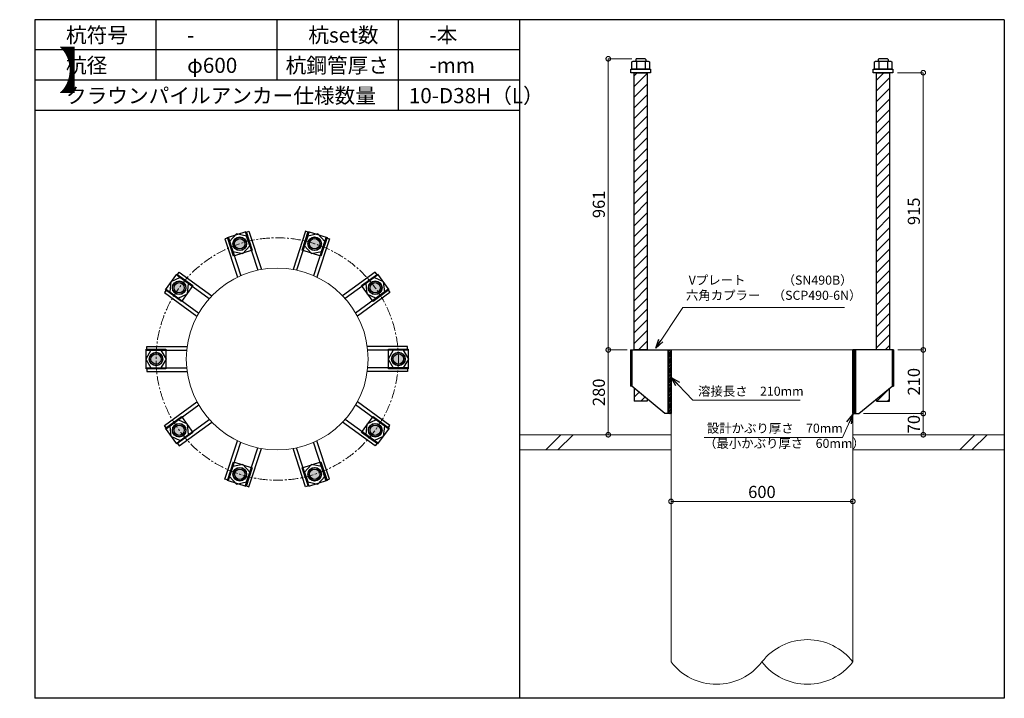
# Model space of a CAD drawing. Units: inches. Extents: x 0 to 48367, y 0 to 19155.
# Drawn here: x 13685 to 16935, y 7020 to 9260 of the extents above; entities that cross this region are included whole.
import ezdxf

# ---------------------------------------------------------------- set-up
doc = ezdxf.new("R2010")
doc.units = ezdxf.units.IN
doc.header["$MEASUREMENT"] = 0
doc.linetypes.add('CENTERX2', pattern=[101.6, 63.5, -12.7, 12.7, -12.7])
for name, color, linetype, lineweight in [('01_KUI', 5, 'Continuous', 13), ('07_CENTER', 1, 'CENTERX2', 9), ('09_SUNPO', 3, 'Continuous', 9), ('22_部品', 3, 'Continuous', 18)]:
    doc.layers.add(name, color=color, linetype=linetype, lineweight=lineweight)
for name, color, linetype in [('02_KANAMONO', 6, 'Continuous'), ('03_ANCHOR', 2, 'Continuous'), ('10_WAKU', 4, 'Continuous')]:
    doc.layers.add(name, color=color, linetype=linetype)
doc.styles.add('Ｐゴシック', font='MS PGothic.ttf')
doc.dimstyles.new('H05', dxfattribs={"dimtxt": 5, "dimasz": 2.5, "dimexe": 0, "dimexo": 2.5, "dimgap": 1, "dimtad": 1, "dimdec": 1, "dimdsep": 46, "dimtxsty": 'Ｐゴシック', "dimblk": 'DOTSMALL', "dimcen": 0, "dimclrd": 256, "dimclre": 256, "dimclrt": 256, "dimadec": 0, "dimazin": 0, "dimtfac": 1, "dimtdec": 1, "dimtmove": 0, "dimatfit": 3, "dimldrblk": 'OPEN30', "dimfxl": 0, "dimtzin": 0, "dimlwd": -1, "dimlwe": -1, "dimarcsym": 0})
doc.dimstyles.new('H30', dxfattribs={"dimtxt": 30, "dimasz": 30, "dimexe": 0, "dimexo": 15, "dimgap": 6, "dimtad": 1, "dimdec": 1, "dimdsep": 46, "dimtxsty": 'Ｐゴシック', "dimblk": 'DOTSMALL', "dimcen": 0, "dimclrd": 256, "dimclre": 256, "dimclrt": 256, "dimadec": 0, "dimazin": 0, "dimtfac": 1, "dimtdec": 1, "dimtmove": 0, "dimatfit": 3, "dimldrblk": 'OPEN30', "dimfxl": 0, "dimtzin": 0, "dimlwd": -1, "dimlwe": -1, "dimarcsym": 0})

# ---------------------------------------------------------------- blocks, each defined once
blk = doc.blocks.new('_DotSmall')
at = {"color": 0, "const_width": 0.5}
blk.add_lwpolyline([(-0.0625, 0, 1), (0.0625, 0, 1)], format="xyb", close=True, dxfattribs=at)
blk = doc.blocks.new('_Open30')
at = {"layer": '22_部品', "color": 0, "lineweight": -2}
for p, q in [((-1, 0.27), (0, 0)), ((0, 0), (-1, -0.27)), ((0, 0), (-1, 0))]:
    blk.add_line(p, q, dxfattribs=at)
blk = doc.blocks.new('*D194')
at = {"layer": '09_SUNPO', "ltscale": 2}
for p, q in [((15835.3, 7685), (15835.3, 7670)), ((16435.3, 7670), (15835.3, 7670)), ((16435.3, 7685), (16435.3, 7670))]:
    blk.add_line(p, q, dxfattribs=at)
at = {"layer": 'Defpoints', "color": 0, "ltscale": 2}
for p in [(15835.3, 7670), (15835.3, 7670), (16435.3, 7670)]:
    blk.add_point(p, dxfattribs=at)
at = {"layer": '09_SUNPO', "ltscale": 2, "xscale": 30, "yscale": 30, "zscale": 30, "rotation": 180}
blk.add_blockref('_DotSmall', (15835.3, 7670), dxfattribs=at)
at = {"layer": '09_SUNPO', "ltscale": 2, "xscale": 30, "yscale": 30, "zscale": 30}
blk.add_blockref('_DotSmall', (16435.3, 7670), dxfattribs=at)
at = {"layer": '09_SUNPO', "ltscale": 2, "insert": (16135.3, 7696), "char_height": 40, "attachment_point": 5, "style": 'Ｐゴシック'}
blk.add_mtext('600', dxfattribs=at)
blk = doc.blocks.new('*D218')
at = {"layer": '09_SUNPO', "ltscale": 2}
for p, q in [((15686.3, 8170), (15628.1, 8170)), ((15628.1, 7890), (15628.1, 8170)), ((15820.3, 7890), (15628.1, 7890))]:
    blk.add_line(p, q, dxfattribs=at)
at = {"layer": 'Defpoints', "color": 0, "ltscale": 2}
for p in [(15628.1, 8170), (15701.3, 8170), (15835.3, 7890)]:
    blk.add_point(p, dxfattribs=at)
at = {"layer": '09_SUNPO', "ltscale": 2, "xscale": 30, "yscale": 30, "zscale": 30}
for p, rotation in [((15628.1, 8170), 90), ((15628.1, 7890), 270)]:
    blk.add_blockref('_DotSmall', p, dxfattribs=dict(at, rotation=rotation))
at = {"layer": '09_SUNPO', "ltscale": 2, "insert": (15602.1, 8030), "char_height": 40, "attachment_point": 5, "rotation": 90, "style": 'Ｐゴシック'}
blk.add_mtext('280', dxfattribs=at)
blk = doc.blocks.new('*D211')
at = {"layer": '09_SUNPO', "ltscale": 2}
for p, q in [((16584.4, 8170), (16667.9, 8170)), ((16667.9, 7960), (16667.9, 8170)), ((16470.3, 7960), (16667.9, 7960))]:
    blk.add_line(p, q, dxfattribs=at)
at = {"layer": 'Defpoints', "color": 0, "ltscale": 2}
for p in [(16569.4, 8170), (16667.9, 8170), (16455.3, 7960)]:
    blk.add_point(p, dxfattribs=at)
at = {"layer": '09_SUNPO', "ltscale": 2, "xscale": 30, "yscale": 30, "zscale": 30}
for p, rotation in [((16667.9, 8170), 90), ((16667.9, 7960), 270)]:
    blk.add_blockref('_DotSmall', p, dxfattribs=dict(at, rotation=rotation))
at = {"layer": '09_SUNPO', "ltscale": 2, "insert": (16641.9, 8065), "char_height": 40, "attachment_point": 5, "rotation": 90, "style": 'Ｐゴシック'}
blk.add_mtext('210', dxfattribs=at)
blk = doc.blocks.new('*D212')
at = {"layer": '09_SUNPO', "ltscale": 2}
for p, q in [((16470.3, 7960), (16667.9, 7960)), ((16667.9, 7890), (16667.9, 7960)), ((16450.3, 7890), (16667.9, 7890))]:
    blk.add_line(p, q, dxfattribs=at)
at = {"layer": 'Defpoints', "color": 0, "ltscale": 2}
for p in [(16455.3, 7960), (16667.9, 7960), (16435.3, 7890)]:
    blk.add_point(p, dxfattribs=at)
at = {"layer": '09_SUNPO', "ltscale": 2, "xscale": 30, "yscale": 30, "zscale": 30}
for p, rotation in [((16667.9, 7960), 90), ((16667.9, 7890), 270)]:
    blk.add_blockref('_DotSmall', p, dxfattribs=dict(at, rotation=rotation))
at = {"layer": '09_SUNPO', "ltscale": 2, "insert": (16641.9, 7925), "char_height": 40, "attachment_point": 5, "rotation": 90, "style": 'Ｐゴシック'}
blk.add_mtext('70', dxfattribs=at)
blk = doc.blocks.new('*D235')
at = {"layer": '09_SUNPO', "ltscale": 2}
for p, q in [((15705.7, 9131), (15628.1, 9131)), ((15628.1, 8170), (15628.1, 9131)), ((15690.3, 8170), (15628.1, 8170))]:
    blk.add_line(p, q, dxfattribs=at)
at = {"layer": 'Defpoints', "color": 0, "ltscale": 2}
for p in [(15628.1, 9131), (15720.7, 9131), (15705.3, 8170)]:
    blk.add_point(p, dxfattribs=at)
at = {"layer": '09_SUNPO', "ltscale": 2, "xscale": 30, "yscale": 30, "zscale": 30}
for p, rotation in [((15628.1, 9131), 90), ((15628.1, 8170), 270)]:
    blk.add_blockref('_DotSmall', p, dxfattribs=dict(at, rotation=rotation))
at = {"layer": '09_SUNPO', "ltscale": 2, "insert": (15602.1, 8650.5), "char_height": 40, "attachment_point": 5, "rotation": 90, "style": 'Ｐゴシック'}
blk.add_mtext('961', dxfattribs=at)
blk = doc.blocks.new('*D243')
at = {"layer": '09_SUNPO', "ltscale": 2}
for p, q in [((16582.8, 9085), (16667.9, 9085)), ((16667.9, 8170), (16667.9, 9085)), ((16584.4, 8170), (16667.9, 8170))]:
    blk.add_line(p, q, dxfattribs=at)
at = {"layer": 'Defpoints', "color": 0, "ltscale": 2}
for p in [(16567.8, 9085), (16667.9, 9085), (16569.4, 8170)]:
    blk.add_point(p, dxfattribs=at)
at = {"layer": '09_SUNPO', "ltscale": 2, "xscale": 30, "yscale": 30, "zscale": 30}
for p, rotation in [((16667.9, 9085), 90), ((16667.9, 8170), 270)]:
    blk.add_blockref('_DotSmall', p, dxfattribs=dict(at, rotation=rotation))
at = {"layer": '09_SUNPO', "ltscale": 2, "insert": (16641.9, 8627.5), "char_height": 40, "attachment_point": 5, "rotation": 90, "style": 'Ｐゴシック'}
blk.add_mtext('915', dxfattribs=at)

msp = doc.modelspace()

# ---------------------------------------------------------------- hatches: boundary and pattern name
at = {"layer": '02_KANAMONO'}
h = msp.add_hatch(dxfattribs=at)
h.set_pattern_fill('ANSI34', color=256, scale=10, style=0)
h.set_pattern_definition([(45, (13635.347, 2340), (-5.303301, 5.303301), []), (45, (13637.1144, 2340), (-5.303301, 5.303301), []), (45, (13638.882, 2340), (-5.303301, 5.303301), []), (45, (13640.65, 2340), (-5.303301, 5.303301), [])])
h.paths.add_polyline_path([(15835.35, 8170), (15826.35, 8170), (15826.35, 7960), (15835.35, 7960)])
h = msp.add_hatch(dxfattribs=at)
h.set_pattern_fill('ANSI34', color=256, scale=10, style=0)
h.set_pattern_definition([(45, (6835.347, 4680), (-5.303301, 5.303301), []), (45, (6837.1144, 4680), (-5.303301, 5.303301), []), (45, (6838.882, 4680), (-5.303301, 5.303301), []), (45, (6840.65, 4680), (-5.303301, 5.303301), [])])
h.paths.add_polyline_path([(16444.35, 8170), (16435.35, 8170), (16435.35, 7960), (16444.35, 7960)])
at = {"layer": '03_ANCHOR'}
h = msp.add_hatch(dxfattribs=at)
h.set_pattern_fill('ANSI31', color=256, scale=200, style=0)
h.set_pattern_definition([(45, (-3000, 4680), (-17.67767, 17.67767), [])])
h.paths.add_polyline_path([(15756.86, 9085), (15713.84, 9085), (15713.84, 8170), (15756.86, 8170)])
h.paths.add_polyline_path([(15713.84, 8043.05), (15713.84, 8001), (15756.86, 8001), (15756.86, 8007.86)])
h = msp.add_hatch(dxfattribs=at)
h.set_pattern_fill('ANSI31', color=256, scale=200, style=0)
h.set_pattern_definition([(45, (-3600, 4680), (-17.67767, 17.67767), [])])
h.paths.add_polyline_path([(16556.86, 9085), (16513.84, 9085), (16513.84, 8170), (16556.86, 8170)])
h.paths.add_polyline_path([(16556.86, 8043.05), (16513.84, 8007.86), (16513.84, 8001), (16556.86, 8001)])
h = msp.add_hatch(color=256, dxfattribs=at)
h.paths.add_polyline_path([(14418.41, 8499.72, 0.4036333), (14432.61, 8526.37, 0.018131), (14411.69, 8520.41, 0.018131), (14391.26, 8512.94, 0.4036333)])
h.paths.add_polyline_path([(14432.61, 8526.37, 0.4248736), (14404.97, 8541.09, 0.4248736), (14391.26, 8512.94, -0.018131), (14411.69, 8520.41, -0.018131)])
h = msp.add_hatch(color=256, dxfattribs=at)
h.paths.add_polyline_path([(14652.18, 8499.75, 0.4036333), (14679.33, 8512.97, 0.018131), (14658.91, 8520.44, 0.018131), (14637.99, 8526.41, 0.4036333)])
h.paths.add_polyline_path([(14679.33, 8512.97, 0.4248736), (14665.63, 8541.12, 0.4248736), (14637.99, 8526.41, -0.018131), (14658.91, 8520.44, -0.018131)])
h = msp.add_hatch(color=256, dxfattribs=at)
h.paths.add_polyline_path([(14229.31, 8362.29, 0.4036333), (14225.12, 8392.19, 0.018131), (14211.71, 8375.07, 0.018131), (14199.57, 8357.03, 0.4036333)])
h.paths.add_polyline_path([(14225.12, 8392.19, 0.4248736), (14194.11, 8387.86, 0.4248736), (14199.57, 8357.03, -0.018131), (14211.71, 8375.07, -0.018131)])
h = msp.add_hatch(color=256, dxfattribs=at)
h.paths.add_polyline_path([(14841.33, 8362.37, 0.4036333), (14871.06, 8357.11, 0.018131), (14858.92, 8375.15, 0.018131), (14845.51, 8392.28, 0.4036333)])
h.paths.add_polyline_path([(14871.06, 8357.11, 0.4248736), (14876.52, 8387.94, 0.4248736), (14845.51, 8392.28, -0.018131), (14858.92, 8375.15, -0.018131)])
h = msp.add_hatch(color=256, dxfattribs=at)
h.paths.add_polyline_path([(14157.1, 8139.95, 0.4036333), (14136.14, 8161.69, 0.018131), (14135.35, 8139.95, 0.018131), (14136.14, 8118.21, 0.4036333)])
h.paths.add_polyline_path([(14136.14, 8161.69, 0.4248736), (14113.6, 8139.95, 0.4248736), (14136.14, 8118.21, -0.018131), (14135.35, 8139.95, -0.018131)])
h = msp.add_hatch(color=256, dxfattribs=at)
h.paths.add_polyline_path([(14913.6, 8140.05, 0.4036333), (14934.56, 8118.31, 0.018131), (14935.35, 8140.05, 0.018131), (14934.56, 8161.79, 0.4036333)])
h.paths.add_polyline_path([(14934.56, 8118.31, 0.4248736), (14957.1, 8140.05, 0.4248736), (14934.56, 8161.79, -0.018131), (14935.35, 8140.05, -0.018131)])
h = msp.add_hatch(color=256, dxfattribs=at)
h.paths.add_polyline_path([(14229.37, 7917.63, 0.4036333), (14199.63, 7922.89, 0.018131), (14211.77, 7904.85, 0.018131), (14225.18, 7887.72, 0.4036333)])
h.paths.add_polyline_path([(14199.63, 7922.89, 0.4248736), (14194.17, 7892.06, 0.4248736), (14225.18, 7887.72, -0.018131), (14211.77, 7904.85, -0.018131)])
h = msp.add_hatch(color=256, dxfattribs=at)
h.paths.add_polyline_path([(14841.39, 7917.71, 0.4036333), (14845.57, 7887.81, 0.018131), (14858.98, 7904.93, 0.018131), (14871.12, 7922.97, 0.4036333)])
h.paths.add_polyline_path([(14845.57, 7887.81, 0.4248736), (14876.58, 7892.14, 0.4248736), (14871.12, 7922.97, -0.018131), (14858.98, 7904.93, -0.018131)])
h = msp.add_hatch(color=256, dxfattribs=at)
h.paths.add_polyline_path([(14418.51, 7780.25, 0.4036333), (14391.36, 7767.03, 0.018131), (14411.79, 7759.56, 0.018131), (14432.7, 7753.59, 0.4036333)])
h.paths.add_polyline_path([(14391.36, 7767.03, 0.4248736), (14405.07, 7738.88, 0.4248736), (14432.7, 7753.59, -0.018131), (14411.79, 7759.56, -0.018131)])
h = msp.add_hatch(color=256, dxfattribs=at)
h.paths.add_polyline_path([(14652.28, 7780.28, 0.4036333), (14638.09, 7753.63, 0.018131), (14659, 7759.59, 0.018131), (14679.43, 7767.06, 0.4036333)])
h.paths.add_polyline_path([(14638.09, 7753.63, 0.4248736), (14665.72, 7738.91, 0.4248736), (14679.43, 7767.06, -0.018131), (14659, 7759.59, -0.018131)])

# ---------------------------------------------------------------- linework, layer by layer
at = {"layer": '01_KUI', "linetype": 'Continuous'}
msp.add_line((15835.35, 8170), (16435.35, 8170), dxfattribs=at)
at = {"layer": '01_KUI'}
for p, q in [((15835.35, 8170), (15835.35, 7140)), ((16435.35, 8170), (16435.35, 7140))]:
    msp.add_line(p, q, dxfattribs=at)
at = {"layer": '01_KUI', "color": 2}
for p, q in [((15335.35, 7890), (15835.35, 7890)), ((16935.35, 7890), (16435.35, 7890)), ((15335.35, 7840), (15835.35, 7840)), ((16935.35, 7840), (16435.35, 7840))]:
    msp.add_line(p, q, dxfattribs=at)
at = {"layer": '01_KUI', "color": 4, "linetype": 'Continuous'}
for p, q in [((15471.9, 7890), (15421.9, 7840)), ((15512.06, 7890), (15462.06, 7840)), ((16838.4, 7890), (16788.4, 7840)), ((16878.55, 7890), (16828.55, 7840))]:
    msp.add_line(p, q, dxfattribs=at)
at = {"layer": '01_KUI'}
msp.add_circle((14535.35, 8140), 300, dxfattribs=at)
for centre, start, end in [((16285.35, 7024.24), 37.65861, 142.34141), ((15985.35, 7255.76), 217.65866, 322.34136), ((16285.35, 7255.76), 217.65859, 322.34139)]:
    msp.add_arc(centre, 189.47, start, end, dxfattribs=at)
at = {"layer": '02_KANAMONO'}
for p, q in [((14430.53, 8558.07), (14441.94, 8561.78)), ((14430.53, 8558.07), (14471.15, 8433.05)), ((14441.94, 8561.78), (14483, 8435.4)), ((14628.76, 8561.78), (14587.69, 8435.4)), ((14640.17, 8558.07), (14599.55, 8433.05)), ((14640.17, 8558.07), (14628.76, 8561.78)), ((14374.41, 8539.84), (14363, 8536.13)), ((14363, 8536.13), (14404.06, 8409.75)), ((14374.41, 8539.84), (14415.03, 8414.82)), ((14696.28, 8539.84), (14655.66, 8414.82)), ((14707.69, 8536.13), (14666.63, 8409.75)), ((14696.28, 8539.84), (14707.69, 8536.13)), ((14204.81, 8416.61), (14211.86, 8426.32)), ((14211.86, 8426.32), (14319.37, 8348.21)), ((14858.83, 8426.32), (14751.33, 8348.21)), ((14865.88, 8416.61), (14858.83, 8426.32)), ((14204.81, 8416.61), (14311.16, 8339.35)), ((14865.88, 8416.61), (14759.54, 8339.35)), ((14170.13, 8368.88), (14163.08, 8359.17)), ((14163.08, 8359.17), (14270.58, 8281.07)), ((14170.13, 8368.88), (14276.48, 8291.61)), ((14900.56, 8368.88), (14794.22, 8291.61)), ((14907.62, 8359.17), (14800.11, 8281.07)), ((14900.56, 8368.88), (14907.62, 8359.17)), ((14105.35, 8181.5), (14238.23, 8181.5)), ((14105.35, 8169.5), (14105.35, 8181.5)), ((14105.35, 8169.5), (14236.8, 8169.5)), ((14965.35, 8181.5), (14832.46, 8181.5)), ((14965.35, 8169.5), (14833.89, 8169.5)), ((14965.35, 8169.5), (14965.35, 8181.5)), ((15701.28, 8170), (15705.35, 8170)), ((15701.28, 8170), (15701.28, 8050)), ((15705.35, 8170), (15835.35, 8170)), ((15835.35, 8170), (15835.35, 7990)), ((15835.35, 8170), (15835.35, 7990)), ((16565.35, 8170), (16435.35, 8170)), ((16435.35, 8170), (16435.35, 7990)), ((16435.35, 8170), (16435.35, 7990)), ((16569.41, 8170), (16565.35, 8170)), ((16569.41, 8170), (16569.41, 8050)), ((14105.35, 8110.5), (14236.8, 8110.5)), ((14105.35, 8110.5), (14105.35, 8098.5)), ((14105.35, 8098.5), (14238.23, 8098.5)), ((14965.35, 8098.5), (14832.46, 8098.5)), ((14965.35, 8110.5), (14833.89, 8110.5)), ((14965.35, 8110.5), (14965.35, 8098.5)), ((15705.35, 8050), (15701.28, 8050)), ((15815.35, 7960), (15705.35, 8050)), ((16455.35, 7960), (16565.35, 8050)), ((16565.35, 8050), (16569.41, 8050)), ((14163.08, 7920.83), (14270.58, 7998.93)), ((14907.62, 7920.83), (14800.11, 7998.93)), ((14170.13, 7911.12), (14276.48, 7988.39)), ((14900.56, 7911.12), (14794.22, 7988.39)), ((14204.81, 7863.39), (14311.16, 7940.65)), ((14211.86, 7853.68), (14319.37, 7931.79)), ((14858.83, 7853.68), (14751.33, 7931.79)), ((14865.88, 7863.39), (14759.54, 7940.65)), ((15835.35, 7960), (15815.35, 7960)), ((16435.35, 7960), (16455.35, 7960)), ((14170.13, 7911.12), (14163.08, 7920.83)), ((14900.56, 7911.12), (14907.62, 7920.83)), ((14363, 7743.87), (14404.06, 7870.25)), ((14374.41, 7740.16), (14415.03, 7865.18)), ((14696.28, 7740.16), (14655.66, 7865.18)), ((14707.69, 7743.87), (14666.63, 7870.25)), ((14204.81, 7863.39), (14211.86, 7853.68)), ((14430.53, 7721.93), (14471.15, 7846.95)), ((14441.94, 7718.22), (14483, 7844.6)), ((14628.76, 7718.22), (14587.69, 7844.6)), ((14640.17, 7721.93), (14599.55, 7846.95)), ((14865.88, 7863.39), (14858.83, 7853.68)), ((14374.41, 7740.16), (14363, 7743.87)), ((14696.28, 7740.16), (14707.69, 7743.87)), ((14430.53, 7721.93), (14441.94, 7718.22)), ((14640.17, 7721.93), (14628.76, 7718.22))]:
    msp.add_line(p, q, dxfattribs=at)
at = {"layer": '02_KANAMONO', "ltscale": 2}
msp.add_line((15701.28, 8170), (15701.28, 8170), dxfattribs=at)
at = {"layer": '02_KANAMONO', "ltscale": 0.5}
for p, q in [((15705.35, 8170), (15705.35, 8050)), ((16565.35, 8170), (16565.35, 8050))]:
    msp.add_line(p, q, dxfattribs=at)
at = {"layer": '02_KANAMONO'}
for points in [[(14388.95, 8495.11), (14422.27, 8488.03), (14445.06, 8513.34), (14434.53, 8545.74), (14401.21, 8552.82), (14378.42, 8527.5)], [(14625.63, 8513.34), (14648.43, 8488.03), (14681.75, 8495.11), (14692.27, 8527.5), (14669.48, 8552.82), (14636.16, 8545.74)], [(14208.18, 8341.24), (14239.3, 8355.09), (14242.86, 8388.97), (14215.3, 8408.99), (14184.18, 8395.14), (14180.62, 8361.26)], [(14827.83, 8388.97), (14831.4, 8355.09), (14862.51, 8341.24), (14890.07, 8361.26), (14886.51, 8395.14), (14855.39, 8408.99)], [(14152.38, 8110.5), (14169.41, 8140), (14152.38, 8169.5), (14118.31, 8169.5), (14101.28, 8140), (14118.31, 8110.5)], [(14918.31, 8169.5), (14901.28, 8140), (14918.31, 8110.5), (14952.38, 8110.5), (14969.41, 8140), (14952.38, 8169.5)], [(15826.35, 8170), (15835.35, 8170), (15835.35, 7960), (15826.35, 7960)], [(16435.35, 8170), (16444.35, 8170), (16444.35, 7960), (16435.35, 7960)], [(14242.86, 7891.03), (14239.3, 7924.91), (14208.18, 7938.76), (14180.62, 7918.74), (14184.18, 7884.86), (14215.3, 7871.01)], [(14862.51, 7938.76), (14831.4, 7924.91), (14827.83, 7891.03), (14855.39, 7871.01), (14886.51, 7884.86), (14890.07, 7918.74)], [(14445.06, 7766.66), (14422.27, 7791.97), (14388.95, 7784.89), (14378.42, 7752.5), (14401.21, 7727.18), (14434.53, 7734.26)], [(14681.75, 7784.89), (14648.43, 7791.97), (14625.63, 7766.66), (14636.16, 7734.26), (14669.48, 7727.18), (14692.27, 7752.5)]]:
    msp.add_lwpolyline(points, close=True, dxfattribs=at)
for centre, radius in [((14411.74, 8520.42), 22.5), ((14411.69, 8520.41), 21.75), ((14658.95, 8520.42), 22.5), ((14658.91, 8520.44), 21.75), ((14211.74, 8375.11), 22.5), ((14211.71, 8375.07), 21.75), ((14858.95, 8375.11), 22.5), ((14858.92, 8375.15), 21.75), ((14135.35, 8140), 22.5), ((14135.35, 8139.95), 21.75), ((14935.35, 8140), 22.5), ((14935.35, 8140.05), 21.75), ((14211.74, 7904.89), 22.5), ((14211.77, 7904.85), 21.75), ((14858.95, 7904.89), 22.5), ((14858.98, 7904.93), 21.75), ((14411.74, 7759.58), 22.5), ((14411.79, 7759.56), 21.75), ((14658.95, 7759.58), 22.5), ((14659, 7759.59), 21.75)]:
    msp.add_circle(centre, radius, dxfattribs=at)
at = {"layer": '03_ANCHOR'}
for p, q in [((15720.72, 9131), (15718.85, 9129.13)), ((15718.85, 9129.13), (15718.85, 9123)), ((15749.98, 9131), (15720.72, 9131)), ((15749.98, 9131), (15751.85, 9129.13)), ((15751.85, 9129.13), (15751.85, 9123)), ((16520.72, 9131), (16518.85, 9129.13)), ((16518.85, 9129.13), (16518.85, 9123)), ((16549.98, 9131), (16520.72, 9131)), ((16549.98, 9131), (16551.85, 9129.13)), ((16551.85, 9129.13), (16551.85, 9123)), ((15713.84, 8043.05), (15713.84, 8001)), ((16556.86, 8001), (16556.86, 8043.05)), ((15756.86, 8001), (15713.84, 8001)), ((15756.86, 8007.86), (15756.86, 8001)), ((16513.84, 8007.86), (16513.84, 8001)), ((16513.84, 8001), (16556.86, 8001))]:
    msp.add_line(p, q, dxfattribs=at)
at = {"layer": '03_ANCHOR', "color": 4}
for p, q in [((15720.91, 9123), (15720.91, 9097)), ((15749.78, 9123), (15749.78, 9097)), ((16520.91, 9123), (16520.91, 9097)), ((16549.78, 9123), (16549.78, 9097))]:
    msp.add_line(p, q, dxfattribs=at)
for points in [[(15710.35, 9123), (15760.35, 9123), (15764.35, 9120.69), (15764.35, 9097), (15706.35, 9097), (15706.35, 9120.69)], [(16510.35, 9123), (16560.35, 9123), (16564.35, 9120.69), (16564.35, 9097), (16506.35, 9097), (16506.35, 9120.69)], [(14432.56, 8561.36), (14452.64, 8499.54), (14390.83, 8479.45), (14370.74, 8541.27)], [(14699.86, 8541.3), (14679.77, 8479.49), (14617.95, 8499.57), (14638.04, 8561.39)], [(14204.52, 8420.47), (14257.11, 8382.26), (14218.9, 8329.68), (14166.31, 8367.88)], [(14904.32, 8367.96), (14851.73, 8329.76), (14813.53, 8382.34), (14866.11, 8420.55)], [(14102.85, 8172.45), (14167.85, 8172.45), (14167.85, 8107.45), (14102.85, 8107.45)], [(14967.85, 8107.55), (14902.85, 8107.55), (14902.85, 8172.55), (14967.85, 8172.55)], [(14166.37, 7912.04), (14218.96, 7950.24), (14257.17, 7897.66), (14204.58, 7859.45)], [(14866.17, 7859.53), (14813.59, 7897.74), (14851.79, 7950.32), (14904.38, 7912.12)], [(14370.84, 7738.7), (14390.92, 7800.51), (14452.74, 7780.43), (14432.65, 7718.61)], [(14638.14, 7718.64), (14618.05, 7780.46), (14679.87, 7800.55), (14699.95, 7738.73)]]:
    msp.add_lwpolyline(points, close=True, dxfattribs=at)
at = {"layer": '03_ANCHOR', "color": 4, "ltscale": 2}
for points in [[(15767.85, 9097), (15767.85, 9085), (15702.85, 9085), (15702.85, 9097)], [(16567.85, 9097), (16567.85, 9085), (16502.85, 9085), (16502.85, 9097)]]:
    msp.add_lwpolyline(points, close=True, dxfattribs=at)
at = {"layer": '03_ANCHOR', "linetype": 'Continuous'}
for points in [[(15713.84, 9085), (15756.86, 9085), (15756.86, 8170), (15713.84, 8170)], [(16513.84, 9085), (16556.86, 9085), (16556.86, 8170), (16513.84, 8170)]]:
    msp.add_lwpolyline(points, close=True, dxfattribs=at)
at = {"layer": '03_ANCHOR', "color": 4}
for centre in [(14411.69, 8520.41), (14658.91, 8520.44), (14211.71, 8375.07), (14858.92, 8375.15), (14135.35, 8139.95), (14935.35, 8140.05), (14211.77, 7904.85), (14858.98, 7904.93), (14411.79, 7759.56), (14659, 7759.59)]:
    msp.add_circle(centre, 17, dxfattribs=at)
at = {"layer": '07_CENTER', "ltscale": 0.5}
msp.add_circle((14535.35, 8140), 400, dxfattribs=at)
at = {"layer": '10_WAKU', "linetype": 'Continuous', "lineweight": 25}
for p, q in [((13735.35, 9260), (13735.35, 7020)), ((16935.35, 9260), (13735.35, 9260)), ((16935.35, 9260), (16935.35, 7020)), ((15335.35, 9160), (13735.35, 9160)), ((15335.35, 9060), (13735.35, 9060)), ((15335.35, 8960), (13735.35, 8960)), ((16935.35, 7020), (13735.35, 7020))]:
    msp.add_line(p, q, dxfattribs=at)
at = {"layer": '10_WAKU'}
for p, q in [((14135.35, 9160), (14135.35, 9260)), ((14535.35, 9160), (14535.35, 9260)), ((14935.35, 9160), (14935.35, 9260)), ((15335.35, 9260), (15335.35, 7020)), ((14135.35, 9060), (14135.35, 9160)), ((14535.35, 9060), (14535.35, 9160)), ((14935.35, 9060), (14935.35, 9160)), ((14935.35, 8960), (14935.35, 9060))]:
    msp.add_line(p, q, dxfattribs=at)

# ---------------------------------------------------------------- texts
at = {"layer": '09_SUNPO', "ltscale": 2, "attachment_point": 1}
for s, insert, char_height, width in [('{\\fMS PGothic|b0|i0|c128|p50;杭符号}', (13838.07, 9234.36), 50, 212.8435), ('{\\fMS PGothic|b0|i0|c128|p50;杭set数}', (14638.07, 9234.36), 50, 269.8036), ('{\\fMS PGothic|b0|i0|c128|p50;-本}', (15038.07, 9234.36), 50, 212.8435), ('{\\fMS PGothic|b0|i0|c128|p50;-}', (14238.07, 9234.36), 50, 212.8435), ('{\\fMS PGothic|b0|i0|c128|p50;【\u3000クラウンパイルアンカー\u3000杭頭詳細図\u3000】}', (10538.07, 9152.11), 120, 3096.3239), ('{\\fMS PGothic|b0|i0|c128|p50;杭径}', (13838.07, 9134.36), 50, 212.8435), ('{\\fMS PGothic|b0|i0|c128|p50;φ600}', (14238.07, 9134.36), 50, 212.8435), ('{\\fMS PGothic|b0|i0|c128|p50;杭鋼管厚さ}', (14563.17, 9134.36), 50, 383.9476), ('{\\fMS PGothic|b0|i0|c128|p50;-mm}', (15038.07, 9134.36), 50, 212.8435), ('{\\fMS PGothic|b0|i0|c128|p50;クラウンパイルアンカー仕様数量}', (13838.07, 9034.36), 50, 1018.9855), ('{\\fMS PGothic|b0|i0|c128|p50;10-D38H（L）}', (14969.8, 9034.36), 50, 383.9476), ('{\\fMS PGothic|b0|i0|c128|p50; Vプレート\u3000\u3000\u3000（SN490B）\\P六角カプラー\u3000（SCP490-6N）}', (15884.41, 8415.3), 30, 879.0602), ('{\\fMS PGothic|b0|i0|c128|p50;溶接長さ\u3000210mm}', (15924.31, 8048.69), 30, 362.7345), ('{\\fMS PGothic|b0|i0|c128|p50; 設計かぶり厚さ\u300070mm\\P（最小かぶり厚さ\u300060mm）}', (15944.26, 7926.56), 30, 469.0571)]:
    msp.add_mtext(s, dxfattribs=dict(at, insert=insert, char_height=char_height, width=width))

# ---------------------------------------------------------------- dimensions: what is measured, and where the dimension line sits
at = {"layer": '09_SUNPO', "ltscale": 2}
for base, p1, p2, angle, picture, middle in [((15628.08, 9131), (15705.35, 8170), (15720.72, 9131), 90, '*D235', (15628.08, 8650.5)), ((16667.88, 9085), (16569.41, 8170), (16567.85, 9085), 90, '*D243', (16667.88, 8627.5)), ((15628.08, 8170), (15835.35, 7890), (15701.28, 8170), 90, '*D218', (15628.08, 8030)), ((16667.88, 8170), (16455.35, 7960), (16569.41, 8170), 90, '*D211', (16667.88, 8065)), ((16667.88, 7960), (16435.35, 7890), (16455.35, 7960), 90, '*D212', (16667.88, 7925)), ((15835.35, 7670), (16435.35, 7670), (15835.35, 7670), 180, '*D194', (16135.35, 7670))]:
    dim = msp.add_linear_dim(base=base, p1=p1, p2=p2, angle=angle, dimstyle='H30', override={"dimtxt": 40}, dxfattribs=at)
    dim.commit()
    dim.dimension.update_dxf_attribs({"geometry": picture, "text_midpoint": middle, "dimtype": 160})

# ---------------------------------------------------------------- leaders
for points in [[(15784.86, 8175.71), (15873.89, 8309.62), (16408.16, 8309.62)], [(15836.16, 8079.21), (15907.49, 8004.31), (16261.93, 8004.31)], [(16435.35, 7956.3), (16401.16, 7881.39), (15944.26, 7881.39)]]:
    msp.add_leader(points, dimstyle='H05', override={"dimasz": 30, "dimtxsty": 'Ｐゴシック'}, dxfattribs=at)

doc.saveas('drawing.dxf')
